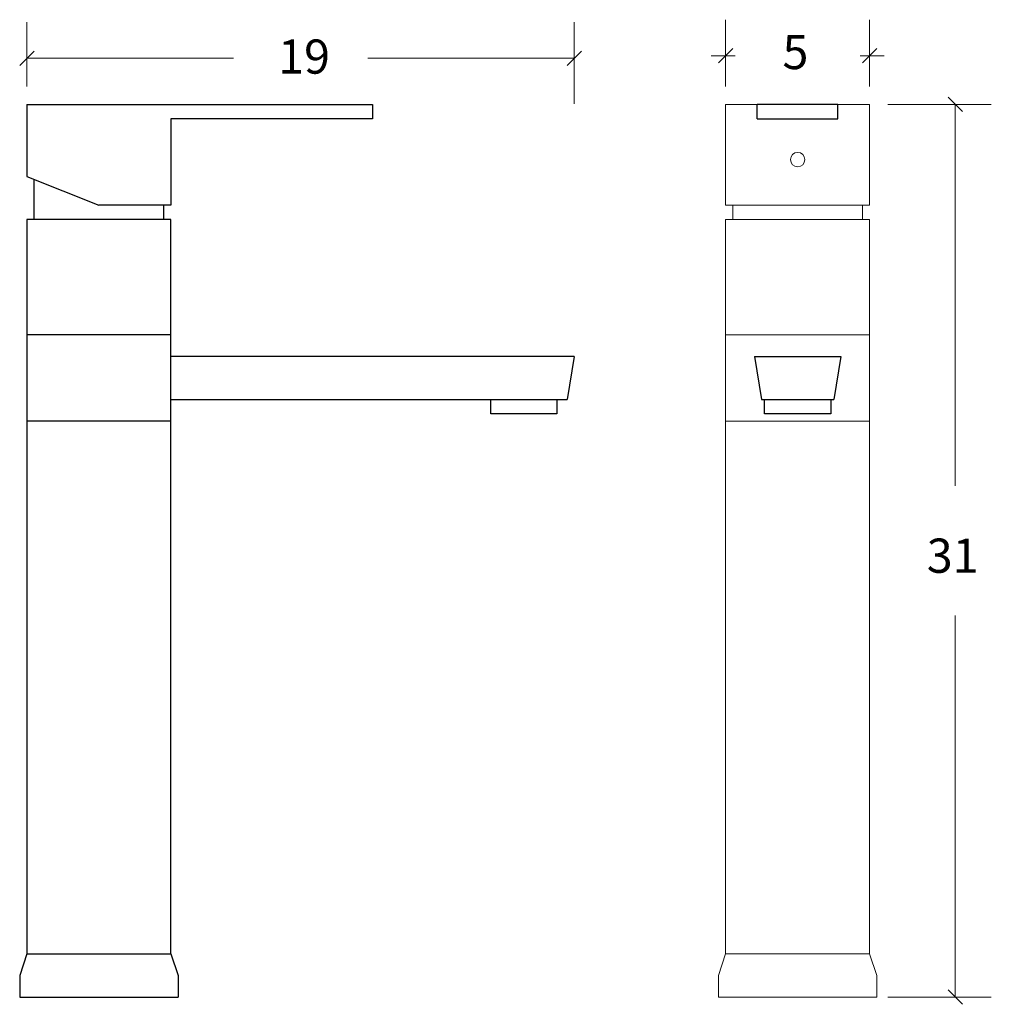
# Model space of a CAD drawing. Units: inches. Extents: x 81.3 to 129, y -171 to -122.7.
import ezdxf

# ---------------------------------------------------------------- set-up
doc = ezdxf.new("R2010")
doc.units = ezdxf.units.IN
doc.header["$MEASUREMENT"] = 0
doc.layers.add('Capa 1', color=7, linetype='Continuous')

msp = doc.modelspace()

# ---------------------------------------------------------------- linework, layer by layer
at = {"layer": 'Capa 1', "color": 7, "lineweight": 18, "true_color": 0xffffff}
for points in [[(115.917, -125.98), (115.917, -122.705)], [(122.985, -125.98), (122.985, -122.705)], [(81.628, -125.98), (81.628, -122.831)], [(108.487, -126.839), (108.487, -122.831)], [(115.563, -124.826), (116.271, -124.119)], [(123.339, -124.119), (122.632, -124.826)], [(81.982, -124.245), (81.275, -124.951)], [(81.628, -124.598), (91.759, -124.598)], [(108.487, -124.598), (98.356, -124.598)], [(108.134, -124.951), (108.84, -124.245)], [(115.917, -124.472), (115.21, -124.472)], [(115.917, -124.472), (116.388, -124.472)], [(122.985, -124.472), (122.514, -124.472)], [(122.985, -124.472), (123.692, -124.472)], [(127.541, -127.216), (126.834, -126.51)], [(123.869, -126.863), (128.954, -126.863)], [(127.188, -126.863), (127.188, -145.594)], [(127.188, -170.685), (127.188, -151.955)], [(126.834, -170.332), (127.541, -171.038)], [(123.869, -170.685), (128.954, -170.685)]]:
    msp.add_lwpolyline(points, dxfattribs=at)
at = {"layer": 'Capa 1', "color": 7, "lineweight": 25, "true_color": 0xffffff}
for points in [[(81.628, -126.863), (81.628, -130.397)], [(81.628, -126.863), (98.592, -126.863)], [(98.592, -126.863), (98.592, -127.57)], [(121.419, -126.863), (117.472, -126.863)], [(117.472, -127.57), (117.472, -126.863)], [(121.43, -127.57), (121.419, -126.863)], [(88.696, -127.57), (88.696, -131.81)], [(98.592, -127.57), (88.696, -127.57)], [(117.472, -127.57), (121.43, -127.57)], [(81.628, -130.397), (85.162, -131.81)], [(81.982, -132.518), (81.982, -130.539)], [(88.696, -131.81), (85.162, -131.81)], [(88.343, -132.518), (88.343, -131.81)], [(88.696, -132.518), (81.628, -132.518)], [(81.628, -132.518), (81.628, -168.564)], [(88.696, -138.172), (88.696, -132.518)], [(88.696, -138.172), (81.628, -138.172)], [(88.696, -142.413), (88.696, -138.172)], [(108.487, -139.232), (88.696, -139.232)], [(108.487, -139.232), (108.134, -141.353)], [(117.331, -139.232), (117.684, -141.353)], [(117.331, -139.232), (121.572, -139.232)], [(121.572, -139.232), (121.219, -141.353)], [(88.696, -141.353), (108.134, -141.353)], [(104.387, -142.059), (104.387, -141.353)], [(107.639, -141.353), (107.639, -142.059)], [(117.684, -141.353), (121.219, -141.353)], [(117.826, -142.059), (117.826, -141.353)], [(121.077, -141.353), (121.077, -142.059)], [(107.639, -142.059), (104.387, -142.059)], [(121.077, -142.059), (117.826, -142.059)], [(88.696, -142.413), (81.628, -142.413)], [(88.696, -168.564), (88.696, -142.413)], [(81.628, -168.564), (81.275, -169.625)], [(81.628, -168.564), (88.696, -168.564)], [(88.696, -168.564), (89.05, -169.625)], [(81.275, -169.625), (81.275, -170.685)], [(89.05, -169.625), (89.05, -170.685)], [(81.275, -170.685), (89.05, -170.685)]]:
    msp.add_lwpolyline(points, dxfattribs=at)
at = {"layer": 'Capa 1', "color": 7, "lineweight": 15, "true_color": 0xffffff}
for points in [[(115.917, -126.863), (115.917, -131.811)], [(115.917, -126.863), (119.853, -126.863)], [(119.853, -126.863), (122.985, -126.863)], [(122.985, -131.811), (122.985, -126.863)], [(115.917, -131.811), (122.985, -131.811)], [(116.271, -132.518), (116.271, -131.811)], [(122.632, -132.518), (122.632, -131.811)], [(115.917, -132.518), (122.985, -132.518)], [(115.917, -132.518), (115.917, -168.564)], [(122.985, -168.564), (122.985, -132.518)], [(115.917, -138.172), (122.985, -138.172)], [(115.917, -142.413), (122.985, -142.413)], [(115.917, -168.564), (115.563, -169.625)], [(115.917, -168.564), (122.985, -168.564)], [(122.985, -168.564), (123.339, -169.625)], [(115.563, -169.625), (115.563, -170.685)], [(123.339, -169.625), (123.339, -170.685)], [(115.563, -170.685), (123.339, -170.685)]]:
    msp.add_lwpolyline(points, dxfattribs=at)
msp.add_open_spline([(119.805, -129.573), (119.805, -129.378), (119.647, -129.22), (119.451, -129.22), (119.256, -129.22), (119.098, -129.378), (119.098, -129.573), (119.098, -129.769), (119.256, -129.927), (119.451, -129.927), (119.647, -129.927), (119.805, -129.769), (119.805, -129.573)], degree=3, knots=[0, 0, 0, 0, 1, 1, 1, 2, 2, 2, 3, 3, 3, 4, 4, 4, 4], dxfattribs=at)

# ---------------------------------------------------------------- texts
at = {"layer": 'Capa 1', "color": 250, "true_color": 0x231f20, "char_height": 1.67922, "attachment_point": 7}
for s, insert in [('\\fHelveticaNeueLTStd Lt|b0|i0|c0|p34;\\W1;19', (93.958, -125.355)), ('\\fHelveticaNeueLTStd Lt|b0|i0|c0|p34;\\W1;5', (118.708, -125.13)), ('\\fHelveticaNeueLTStd Lt|b0|i0|c0|p34;\\W1;31', (125.787, -149.855))]:
    msp.add_mtext(s, dxfattribs=dict(at, insert=insert))

doc.saveas('drawing.dxf')
